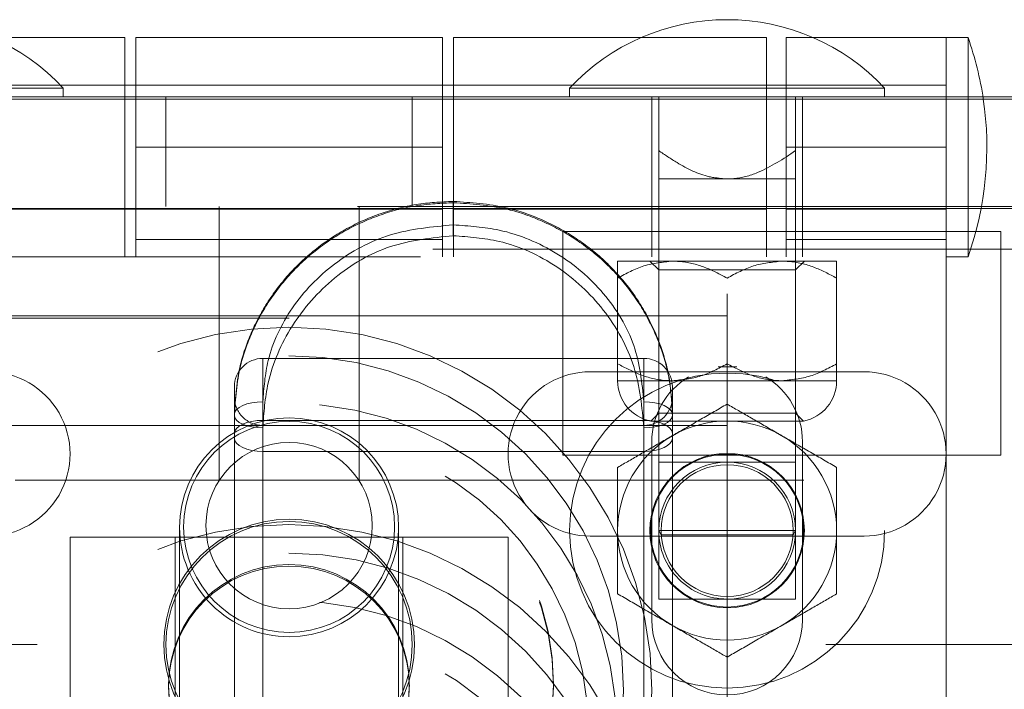
# Model space of a CAD drawing. Units: inches. Extents: x 0.1 to 10.8, y 0.2 to 8.4.
# Drawn here: x 3 to 3.1, y 3.8 to 3.9 of the extents above; entities that cross this region are included whole.
import ezdxf

# ---------------------------------------------------------------- set-up
doc = ezdxf.new("R2010")
doc.units = ezdxf.units.IN
doc.header["$MEASUREMENT"] = 0
doc.linetypes.add('HIDDEN', pattern=[0.07500000000000001, 0.05, -0.025])

msp = doc.modelspace()

# ---------------------------------------------------------------- linework, layer by layer
at = {"color": 7, "linetype": 'Continuous', "lineweight": 15}
for p, q in [((2.995978783644534, 3.922210409334847), (2.979127526274659, 3.922210409334847)), ((2.995978783644534, 3.914710418938339), (2.995978783644534, 3.922210409334847)), ((3.036256562055904, 3.922210409334847), (2.997367672414787, 3.922210409334847)), ((2.997367672414787, 3.922210409334847), (2.997367672414787, 3.914710418938339)), ((3.036256562055904, 3.914710418938339), (3.036256562055904, 3.922210409334847)), ((3.061441152047297, 3.922210409334847), (3.037645450826158, 3.922210409334847)), ((3.037645450826158, 3.922210409334847), (3.037645450826158, 3.914710418938339)), ((3.100145451598593, 3.922210409334847), (3.083294192191706, 3.922210409334847)), ((3.102923229139099, 3.922210409334847), (3.100145451598593, 3.922210409334847)), ((3.100145451598593, 3.922210409334847), (3.100145451598593, 3.914710418938339)), ((3.102923229139099, 3.922210409334847), (3.102923229139099, 3.914710418938339)), ((2.997367672414787, 3.916182625634985), (2.995978783644534, 3.916182625634985)), ((3.037645450826158, 3.916182625634985), (3.036256562055904, 3.916182625634985)), ((2.988173229000152, 3.915821520176877), (2.948228781367745, 3.915821520176877)), ((2.988173229000152, 3.914710418938339), (2.988173229000152, 3.915821520176877)), ((3.052395451358819, 3.915821520176877), (3.052395451358819, 3.914710418938339)), ((3.092339892880184, 3.915821520176877), (3.052395451358819, 3.915821520176877)), ((3.092339892880184, 3.914710418938339), (3.092339892880184, 3.915821520176877)), ((4.072367680404443, 3.91443263548065), (1.961256554066248, 3.91443263548065)), ((2.025478798832063, 3.914710418938339), (4.008145435638628, 3.914710418938339)), ((4.058478768257749, 3.900543739630064), (1.975145466212943, 3.900543739630064))]:
    msp.add_line(p, q, dxfattribs=at)
at = {"color": 7, "linetype": 'HIDDEN', "lineweight": 0}
for p, q in [((3.077367672507219, 3.922210409334847), (3.061441152047297, 3.922210409334847)), ((3.077367672507219, 3.900821523087753), (3.077367672507219, 3.922210409334847)), ((3.07986767473809, 3.922210409334847), (3.07986767473809, 3.894432633929783)), ((3.083294192191706, 3.922210409334847), (3.07986767473809, 3.922210409334847)), ((2.995978783644534, 3.916182625634985), (2.933478782872098, 3.916182625634985)), ((2.995978783644534, 3.916182625634985), (2.956256561963472, 3.916182625634985)), ((3.036256562055904, 3.916182625634985), (2.997367672414787, 3.916182625634985)), ((3.036256562055904, 3.916182625634985), (2.997367672414787, 3.916182625634985)), ((3.077367672507219, 3.916182625634985), (3.037645450826158, 3.916182625634985)), ((3.100145451598593, 3.916182625634985), (3.037645450826158, 3.916182625634985)), ((3.100145451598593, 3.916182625634985), (3.07986767473809, 3.916182625634985)), ((2.995978783644534, 3.900821523087753), (2.995978783644534, 3.914710418938339)), ((2.997367672414787, 3.914710418938339), (2.997367672414787, 3.894432633929783)), ((3.001201005909569, 3.914710418938339), (3.001201005909569, 3.900821523087753)), ((3.032423228561122, 3.900821523087753), (3.032423228561122, 3.914710418938339)), ((3.036256562055904, 3.894432633929783), (3.036256562055904, 3.914710418938339)), ((3.037645450826158, 3.914710418938339), (3.037645450826158, 3.900821523087753)), ((3.062812119172731, 3.914710418938339), (3.062812119172731, 3.900821523087753)), ((3.063687118323926, 3.90788934069898), (3.063687118323926, 3.914710418938339)), ((3.081048229989104, 3.90788934069898), (3.081048229989104, 3.914710418938339)), ((3.081923229140299, 3.900821523087753), (3.081923229140299, 3.914710418938339)), ((3.100145451598593, 3.914710418938339), (3.100145451598593, 3.908321529780369)), ((3.100145451598593, 3.900821523087753), (3.100145451598593, 3.914710418938339)), ((3.102923229139099, 3.914710418938339), (3.102923229139099, 3.908321529780369)), ((2.997367672414787, 3.908321529780369), (3.036256562055904, 3.908321529780369)), ((3.07986767473809, 3.908321529780369), (3.100145451598593, 3.908321529780369)), ((3.100145451598593, 3.908321529780369), (3.100145451598593, 3.900821523087753)), ((3.102923229139099, 3.908321529780369), (3.102923229139099, 3.894432633929783)), ((3.072367672119501, 3.904293751124426), (3.063687118323926, 3.904293751124426)), ((3.063687118323926, 3.904293751124426), (3.063687118323926, 3.859710410599425)), ((3.081048229989104, 3.904293751124426), (3.072367672119501, 3.904293751124426)), ((3.081048229989104, 3.859710410599425), (3.081048229989104, 3.904293751124426)), ((3.037639895890329, 3.901449819533323), (3.037639895890329, 3.901478875493962)), ((3.037651005761986, 3.901478875493962), (3.037639895890329, 3.901478875493962)), ((3.037639895890329, 3.901478875493962), (3.037639895890329, 3.898472471705676)), ((3.037639895890329, 3.901287950292139), (3.037639895890329, 3.901449819533323)), ((3.037639895890329, 3.901449819533323), (3.037651005761986, 3.901449819533323)), ((3.037651005761986, 3.901287950292139), (3.037639895890329, 3.901287950292139)), ((3.037639895890329, 3.897103289004073), (3.037639895890329, 3.901287950292139)), ((3.037651005761986, 3.901478875493962), (3.037651005761986, 3.901449819533323)), ((3.037651005761986, 3.898472471705676), (3.037651005761986, 3.901478875493962)), ((3.037651005761986, 3.901449819533323), (3.037651005761986, 3.901287950292139)), ((3.037651005761986, 3.901287950292139), (3.037651005761986, 3.897103289004073)), ((2.025478798832063, 3.900821523087753), (4.008145435638628, 3.900821523087753)), ((2.933478782872098, 3.900460417629644), (3.100145451598593, 3.900460417629644)), ((2.956256561963472, 3.900460417629644), (2.995978783644534, 3.900460417629644)), ((2.995978783644534, 3.900821523087753), (2.995978783644534, 3.894432633929783)), ((2.997367672414787, 3.900460417629644), (3.036256562055904, 3.900460417629644)), ((3.007923227883517, 3.900821523087753), (3.007923227883517, 3.866099299757396)), ((3.025701006587174, 3.900821523087753), (3.025701006587174, 3.866099299757396)), ((3.037645450826158, 3.900821523087753), (3.037645450826158, 3.894432633929783)), ((3.037645450826158, 3.900460417629644), (3.077367672507219, 3.900460417629644)), ((3.062812119172731, 3.900821523087753), (3.062812119172731, 3.894432633929783)), ((3.072367672119501, 3.789710409245414), (3.072367672119501, 3.900821523087753)), ((3.077367672507219, 3.900821523087753), (3.077367672507219, 3.894432633929783)), ((3.07986767473809, 3.900460417629644), (3.100145451598593, 3.900460417629644)), ((3.081923229140299, 3.900821523087753), (3.081923229140299, 3.894432633929783)), ((3.100145451598593, 3.894432633929783), (3.100145451598593, 3.900821523087753)), ((3.037651005761986, 3.898472471705676), (3.037639895890329, 3.898472471705676)), ((3.051534340565703, 3.89765486337298), (3.107089891375832, 3.89765486337298)), ((3.051534340565703, 3.869265967620222), (3.051534340565703, 3.89765486337298)), ((3.107089891375832, 3.869265967620222), (3.107089891375832, 3.89765486337298)), ((2.997367672414787, 3.896631728525655), (3.036256562055904, 3.896631728525655)), ((3.037639895890329, 3.897103289004073), (3.037651005761986, 3.897103289004073)), ((3.07986767473809, 3.896631728525655), (3.100145451598593, 3.896631728525655)), ((2.03503431511259, 3.895396532424375), (3.998589919358101, 3.895396532424375)), ((2.933478782872098, 3.894432633929783), (3.100145451598593, 3.894432633929783)), ((3.058478784416969, 3.893877083310514), (3.065423228268235, 3.893877083310514)), ((3.062576004863307, 3.893877083310514), (3.063687118323926, 3.892765965775868)), ((3.065423228268235, 3.893877083310514), (3.079312115970768, 3.893877083310514)), ((3.079312115970768, 3.893877083310514), (3.086256563896061, 3.893877083310514)), ((3.081048229989104, 3.892765965775868), (3.082159339375696, 3.893877083310514)), ((3.100145451598593, 3.824988187269068), (3.100145451598593, 3.894432633929783)), ((3.100145451598593, 3.894432633929783), (3.102923229139099, 3.894432633929783)), ((3.063687118323926, 3.892765965775868), (3.072367672119501, 3.892765965775868)), ((3.063687118323926, 3.892765965775868), (3.063687118323926, 3.874613185107969)), ((3.072367672119501, 3.892765965775868), (3.081048229989104, 3.892765965775868)), ((3.081048229989104, 3.874613185107969), (3.081048229989104, 3.892765965775868)), ((3.058478784416969, 3.880859027029544), (3.058478784416969, 3.891728457761249)), ((3.086256563896061, 3.880859027029544), (3.086256563896061, 3.891728457761249)), ((4.016812097002098, 3.886654860075586), (2.016812137468593, 3.886654860075586)), ((3.072367672119501, 3.886932627237167), (2.96125656235119, 3.886932627237167)), ((3.061812116650772, 3.881543740601156), (3.013478783983037, 3.881543740601156)), ((3.013478783983037, 3.873689464667755), (3.013478783983037, 3.881543740601156)), ((3.061812116650772, 3.881543740601156), (3.061812116650772, 3.873689464667755)), ((3.073605614114986, 3.88046321900936), (3.071236591852504, 3.880476565521846)), ((3.08972878378468, 3.879849303879138), (3.055006560454323, 3.879849303879138)), ((3.058478784416969, 3.878710409628333), (3.065423228268235, 3.878710409628333)), ((3.065423228268235, 3.878710409628333), (3.079312115970768, 3.878710409628333)), ((3.079312115970768, 3.878710409628333), (3.086256563896061, 3.878710409628333)), ((3.009867672874826, 3.876654859300153), (3.009867672874826, 3.877932637131746)), ((3.065423228268235, 3.876654859300153), (3.065423228268235, 3.877932637131746)), ((3.009867672874826, 3.871424900457824), (3.009867672874826, 3.876654859300153)), ((3.065423228268235, 3.876654859300153), (3.065423228268235, 3.871424900457824)), ((3.013478783983037, 3.876036462740218), (3.013478783983037, 3.82875163490451)), ((3.061812116650772, 3.876036462740218), (3.061812116650772, 3.82875163490451)), ((3.061812116650772, 3.873689464667755), (3.013478783983037, 3.873689464667755)), ((3.063687118323926, 3.874613185107969), (3.062675244087257, 3.873601319019354)), ((3.081048229989104, 3.874613185107969), (3.063687118323926, 3.874613185107969)), ((3.082060100151746, 3.873601319019354), (3.081048229989104, 3.874613185107969)), ((2.96125656235119, 3.873043747682689), (3.013478783983037, 3.873043747682689)), ((3.061812116650772, 3.873043747682689), (3.013478783983037, 3.873043747682689)), ((3.013478783983037, 3.873043747682689), (3.013478783983037, 3.869752202743934)), ((3.013478783983037, 3.872738611207651), (3.013478783983037, 3.82022286305924)), ((3.061812116650772, 3.869752202743934), (3.061812116650772, 3.873043747682689)), ((3.061812116650772, 3.873043747682689), (3.072367672119501, 3.873043747682689)), ((3.061812116650772, 3.872738611207651), (3.061812116650772, 3.82022286305924)), ((3.062675244087257, 3.873601319019354), (3.082060100151746, 3.873601319019354)), ((3.009867672874826, 3.823818876332603), (3.009867672874826, 3.871424900457824)), ((3.065423228268235, 3.871424900457824), (3.065423228268235, 3.823818876332603)), ((3.062812119172731, 3.870988189206453), (3.062812119172731, 3.848432631992397)), ((3.081923229140299, 3.848432631992397), (3.081923229140299, 3.870988189206453)), ((3.061812116650772, 3.869752202743934), (3.013478783983037, 3.869752202743934)), ((3.051534340565703, 3.869265967620222), (3.107089891375832, 3.869265967620222)), ((3.081048229989104, 3.868390964395001), (3.063687118323926, 3.868390964395001)), ((3.063687118323926, 3.868390964395001), (3.063687118323926, 3.85102985680385)), ((3.081048229989104, 3.85102985680385), (3.081048229989104, 3.868390964395001)), ((2.982089893904988, 3.866099299757396), (3.114034339301125, 3.866099299757396)), ((3.002923228514307, 3.860125122104939), (3.002923228514307, 3.803741362343832)), ((3.030701005956384, 3.803738262009277), (3.030701005956384, 3.860125122104939)), ((2.989034339793267, 3.858877076522468), (3.002367672802504, 3.858877076522468)), ((2.989034339793267, 3.831099301117403), (2.989034339793267, 3.858877076522468)), ((3.002367672802504, 3.831099301117403), (3.002367672802504, 3.858877076522468)), ((3.031256561668187, 3.858877076522468), (3.002367672802504, 3.858877076522468)), ((3.031256561668187, 3.858877076522468), (3.044589894677423, 3.858877076522468)), ((3.031256561668187, 3.858877076522468), (3.031256561668187, 3.831099301117403)), ((3.044589894677423, 3.831099301117403), (3.044589894677423, 3.858877076522468)), ((3.055006560454323, 3.859015968251312), (3.08972878378468, 3.859015968251312)), ((3.063687118323926, 3.859710410599425), (3.081048229989104, 3.859710410599425)), ((3.063687118323926, 3.859710410599425), (3.064007866470468, 3.859154851832102)), ((3.080727477768535, 3.859154851832102), (3.064007866470468, 3.859154851832102)), ((3.080727477768535, 3.859154851832102), (3.081048229989104, 3.859710410599425)), ((3.063687118323926, 3.85102985680385), (3.081048229989104, 3.85102985680385)), ((2.884867671839208, 3.84526596412957), (3.148756562631483, 3.84526596412957)), ((3.001534339744053, 3.840156449821782), (3.001534339744053, 3.83995049146029)), ((3.032089894726638, 3.83995049146029), (3.032089894726638, 3.840156449821782))]:
    msp.add_line(p, q, dxfattribs=at)
at = {"color": 7, "linetype": 'HIDDEN', "lineweight": 0, "flags": 128}
for points in [[(3.009867672874826, 3.874464914968947), (3.009937059156603, 3.874771509945654), (3.010142552060509, 3.875066322836247), (3.010476254594438, 3.875338019697581), (3.010925342739867, 3.87557617102051), (3.011472557899872, 3.875771610244262), (3.012096871474785, 3.875916841159134), (3.012774291010288, 3.876006266052016), (3.013478783983037, 3.876036462740218)], [(3.061812116650772, 3.876036462740218), (3.06251660962352, 3.876006266052016), (3.063194030686783, 3.875916841159134), (3.063818342733936, 3.875771610244262), (3.064365557893941, 3.87557617102051), (3.06481464603937, 3.875338019697581), (3.065148349591805, 3.875066322836247), (3.065353843514218, 3.874771509945654), (3.065423228268235, 3.874464914968947)], [(3.013478783983037, 3.872738611207651), (3.012774291010288, 3.872768506417855), (3.012096871474785, 3.872857043172849), (3.011472557899872, 3.873000823734105), (3.010925342739867, 3.873194315572945), (3.010476254594438, 3.873430079516046), (3.010142552060509, 3.873699063075392), (3.009937059156603, 3.873990934518483), (3.009867672874826, 3.874294465826878)], [(3.009867672874826, 3.872016775101919), (3.009937059156603, 3.872343096517411), (3.010142552060509, 3.872656886225819), (3.010476254594438, 3.872946068811083), (3.010925342739867, 3.873199546623626), (3.011472557899872, 3.873407566442786), (3.012096871474785, 3.873562143175621), (3.012774291010288, 3.873657328742696), (3.013478783983037, 3.873689464667755)], [(3.065423228268235, 3.874294465826878), (3.065353843514218, 3.873990934518483), (3.065148349591805, 3.873699063075392), (3.06481464603937, 3.873430079516046), (3.064365557893941, 3.873194315572945), (3.063818342733936, 3.873000823734105), (3.063194030686783, 3.872857043172849), (3.06251660962352, 3.872768506417855), (3.061812116650772, 3.872738611207651)], [(3.061812116650772, 3.873689464667755), (3.06251660962352, 3.873657328742696), (3.063194030686783, 3.873562143175621), (3.063818342733936, 3.873407566442786), (3.064365557893941, 3.873199546623626), (3.06481464603937, 3.872946068811083), (3.065148349591805, 3.872656886225819), (3.065353843514218, 3.872343096517411), (3.065423228268235, 3.872016775101919)], [(3.013478783983037, 3.869752202743934), (3.012774291010288, 3.869784346817047), (3.012096871474785, 3.869879532384122), (3.011472557899872, 3.870034100968903), (3.010925342739867, 3.870242120788062), (3.010476254594438, 3.870495598600606), (3.010142552060509, 3.87078478118587), (3.009937059156603, 3.871098570894278), (3.009867672874826, 3.871424900457824)], [(3.065423228268235, 3.871424900457824), (3.065353843514218, 3.871098570894278), (3.065148349591805, 3.87078478118587), (3.06481464603937, 3.870495598600606), (3.064365557893941, 3.870242120788062), (3.063818342733936, 3.870034100968903), (3.063194030686783, 3.869879532384122), (3.06251660962352, 3.869784346817047), (3.061812116650772, 3.869752202743934)]]:
    msp.add_lwpolyline(points, dxfattribs=at)
at = {"color": 7, "linetype": 'HIDDEN', "lineweight": 0}
for centre, radius in [((3.016762330736329, 3.839436976727015), 0.04606132684171749), ((3.016763118080764, 3.839437438493286), 0.04245100253955002), ((3.072367672790901, 3.8597104111986), 0.0199722222222225), ((3.016764078945462, 3.834221298854806), 0.04161862931876141), ((3.016774551055276, 3.840150973511604), 0.03357354617331403), ((3.016774551055275, 3.839945015150112), 0.03357354617331226), ((3.016815395510799, 3.860179092202962), 0.01337465887878776), ((3.016771063567096, 3.834221214198648), 0.03801450235023397), ((3.016815115951318, 3.860344280390763), 0.01055034513752637), ((3.072367672790901, 3.8597104111986), 0.009791666666666643), ((3.072367672790901, 3.859710411198601), 0.009692428159641775), ((3.072367672790901, 3.8597104111986), 0.008359805406005894), ((3.016812117235345, 3.845265966754156), 0.01588888888888951), ((3.016812117235345, 3.845265966754156), 0.01588888888888951), ((3.016762332366176, 3.814405062823416), 0.04606132847215867), ((3.016812117235345, 3.845265966754156), 0.01561111111111124), ((3.016763116728276, 3.8144055247895), 0.04245100118763327), ((3.016795758861849, 3.84015276542074), 0.01526141956253852), ((3.016795758861849, 3.839946807059249), 0.01526141956253807), ((3.016764079728788, 3.809189393268659), 0.04161863010267936), ((3.016771062301931, 3.809189304389881), 0.03801450108505511)]:
    msp.add_circle(centre, radius, dxfattribs=at)
at = {"color": 7, "linetype": 'Continuous', "lineweight": 15}
for centre, radius, start, end in [((2.968201006124235, 3.897141990614555), 0.02734619836182341, 43.08448240172655, 136.9155175982747), ((3.072367672790901, 3.897141990614555), 0.02734619836182341, 43.08448240172591, 136.9155175982747), ((3.063639518280536, 3.908321522309711), 0.04166666666666747, 8.433804097936768, 19.47122063449088)]:
    msp.add_arc(centre, radius, start, end, dxfattribs=at)
at = {"color": 7, "linetype": 'HIDDEN', "lineweight": 0}
for centre, radius, start, end in [((3.063639518280536, 3.908321522309711), 0.04166666666666732, 340.5287793655106, 8.433804097936768), ((3.013478783902012, 3.877932633420822), 0.003611111111110787, 90, 180), ((3.061812117235345, 3.877932633420822), 0.003611111111111232, 0, 90), ((2.978617672790902, 3.869432633420823), 0.01041666666666696, 269.9999999999984, 90.00000000000244), ((3.055006561679791, 3.869432633420823), 0.01041666666666696, 89.99999999999511, 270.0000000000057), ((3.063687117235355, 3.8787104111986), 0.005208333333333531, 180, 258.7973605956571), ((3.072367672790901, 3.870988188976379), 0.00955555555555554, 120.8231347785334, 180), ((3.072367672790901, 3.870988188976379), 0.00955555555555554, 0, 59.24159400793805), ((3.081048228346467, 3.8787104111986), 0.005208333333333481, 281.2026394043397, 0), ((3.089728783902014, 3.869432633420823), 0.01041666666666696, 269.9999999999984, 90.00000000000244), ((3.013478783902012, 3.876654855643045), 0.003611111111110787, 180, 270.0000000000008), ((3.061812117235345, 3.876654855643045), 0.003611111111111232, 270.0000000000008, 0), ((3.016812117235346, 3.860109011813064), 0.01388889806453023, 0.06645969563946451, 179.9335403043605), ((3.072367672790901, 3.8597104111986), 0.01388888888888931, 60.00000000000007, 119.9999999999999), ((3.072367672790901, 3.8597104111986), 0.01388888888888931, 119.9999999999999, 180), ((3.072367672790901, 3.8597104111986), 0.01388888888888931, 0, 60.00000000000007), ((3.072367672790901, 3.8597104111986), 0.008680555555555802, 90, 180), ((3.072367672790901, 3.8597104111986), 0.008680555555555802, 0, 90), ((3.016798153183744, 3.860133765587136), 0.01387492736169624, 180.0356928053962, 270.0576638230871), ((3.016822521725846, 3.860137330952846), 0.01387848960057461, 269.9570462300501, 359.9495971414669), ((3.072367672790901, 3.8597104111986), 0.01388888888888893, 180, 240), ((3.072367672790901, 3.8597104111986), 0.008680555555555802, 180, 270.0000000000008), ((3.072367672790901, 3.8597104111986), 0.008680555555555358, 270.0000000000008, 0), ((3.072367672790901, 3.8597104111986), 0.01388888888888928, 300.0000000000016, 0), ((3.072367672790901, 3.848432633420823), 0.00955555555555554, 180, 0), ((3.072367672790901, 3.8597104111986), 0.01388888888888893, 240, 300.0000000000016)]:
    msp.add_arc(centre, radius, start, end, dxfattribs=at)
for points, knots in [([(3.063687118323926, 3.90788934069898), (3.064454600737803, 3.907370341807372), (3.066449146111615, 3.906021559321215), (3.069358027876121, 3.904546553288705), (3.071606841392935, 3.90435765889517), (3.072367672119501, 3.904293751124426)], [0, 0, 0, 0, 0.2927128647896621, 0.7607067989631936, 1, 1, 1, 1]), ([(3.063687118323926, 3.904293751124426), (3.063687118323926, 3.904302196200105), (3.063687118323926, 3.904341879756939), (3.063687118323926, 3.9052377626424), (3.063687118323926, 3.906851948203641), (3.063687118323926, 3.90788934069898)], [0, 0, 0, 0, 0.08809103147214359, 0.4139412821556931, 1, 1, 1, 1]), ([(3.072367672119501, 3.904293751124426), (3.072647346065037, 3.904302196661885), (3.073961580729687, 3.904341883655492), (3.077074326042097, 3.905237750540528), (3.079493500020504, 3.906851946051609), (3.081048229989104, 3.90788934069898)], [0, 0, 0, 0, 0.08808836481670002, 0.4139419650717291, 1, 1, 1, 1]), ([(3.081048229989104, 3.90788934069898), (3.081048229989104, 3.906851948203641), (3.081048229989104, 3.9052377626424), (3.081048229989104, 3.904341879756939), (3.081048229989104, 3.904302196200105), (3.081048229989104, 3.904293751124426)], [0, 0, 0, 0, 0.586058717844307, 0.9119089685278565, 1, 1, 1, 1]), ([(3.009867672874826, 3.874464914968947), (3.010015606617922, 3.87658445395754), (3.010260774722763, 3.880097130282038), (3.011964236209246, 3.884926357475628), (3.014056897222563, 3.888837248260681), (3.016852314546803, 3.892447211932066), (3.020221921841846, 3.895568694392768), (3.024126314119314, 3.898140498954469), (3.02838419934137, 3.900010914169906), (3.032944490357623, 3.901221189054255), (3.036059956753958, 3.901372888533619), (3.037639895890329, 3.901449819533323)], [0, 0, 0, 0, 0.1560806759279091, 0.2586698796266699, 0.3641398694448229, 0.4681942032287956, 0.5753058352130274, 0.6799505605070898, 0.7876520820324703, 0.8923125004594523, 0.9999999999999999, 0.9999999999999999, 0.9999999999999999, 0.9999999999999999]), ([(3.037639895890329, 3.901287950292139), (3.036104420300322, 3.90121504089735), (3.032989078446921, 3.90106711429365), (3.028467461997306, 3.899877923734426), (3.024165674486905, 3.897999779602852), (3.020290248895538, 3.895459641428457), (3.016880983670201, 3.892315502596631), (3.014099906632469, 3.888740003853051), (3.011977085404639, 3.884791465844625), (3.010263022072627, 3.879962753025244), (3.010015281958442, 3.876410799143542), (3.009867672874826, 3.874294465826878)], [0, 0, 0, 0, 0.1046968552853423, 0.2124205017083222, 0.3171053975186657, 0.4248391790706579, 0.5289493728875218, 0.6361106499468977, 0.7387823899167241, 0.8443607238352631, 1, 1, 1, 1]), ([(3.037651005761986, 3.901449819533323), (3.039897503453129, 3.901297556498055), (3.043662198740745, 3.901042393123701), (3.048715851651074, 3.899308024455747), (3.052775986028516, 3.89718835849511), (3.056450274544595, 3.894408057733897), (3.059598543378671, 3.891097379835041), (3.062180428426931, 3.887279273154522), (3.06403588659415, 3.883153397483627), (3.065207879950822, 3.878814014923369), (3.065350779017854, 3.875928074910552), (3.065423228268235, 3.874464914968947)], [0, 0, 0, 0, 0.1528748313920578, 0.2561886262362114, 0.3624212019630378, 0.4655688375980608, 0.5716693718222806, 0.6775329413486272, 0.7866199104211207, 0.8918171555813592, 1, 1, 1, 1]), ([(3.065423228268235, 3.874294465826878), (3.065354325303022, 3.87571957115983), (3.065214596166657, 3.87860955908391), (3.064062231836157, 3.882912898573191), (3.062199355812537, 3.887080744407863), (3.059648595788823, 3.890872219087897), (3.056475370044843, 3.894223019033823), (3.052837280712666, 3.89698736706727), (3.048742273308375, 3.899134984188053), (3.043694029618213, 3.900878732264963), (3.039891622254352, 3.901136221508259), (3.037651005761986, 3.901287950292139)], [0, 0, 0, 0, 0.1052425836269909, 0.2134226774318898, 0.3192926499624825, 0.4283708459686658, 0.5315910896552689, 0.6377761533189148, 0.7411619316491054, 0.847476403945757, 1, 1, 1, 1]), ([(3.037639895890329, 3.898472471705676), (3.034934343513795, 3.898222641596168), (3.029545674159166, 3.897725053056894), (3.022341797947946, 3.893846924667155), (3.016913030726581, 3.888209117260398), (3.013924408040369, 3.881884818444685), (3.013612633280291, 3.877793096584952), (3.013478783983037, 3.876036462740218)], [0, 0, 0, 0, 0.2158889945682163, 0.4299877611396671, 0.6402563503961501, 0.8455569826138403, 1, 1, 1, 1]), ([(3.061812116650772, 3.876036462740218), (3.061564594079037, 3.878444799613572), (3.061067055611342, 3.883285732823281), (3.057006702381966, 3.890028319438939), (3.050990318029643, 3.895161316214933), (3.044202079381393, 3.898029302402553), (3.039601840883597, 3.898340500933925), (3.037651005761986, 3.898472471705676)], [0, 0, 0, 0, 0.2103419093634527, 0.4228026177305211, 0.6319728815624159, 0.8439297813152022, 1, 1, 1, 1]), ([(3.013478783983037, 3.872738611207651), (3.013611380265721, 3.874639945827274), (3.013918980426019, 3.879050709250951), (3.016857657764168, 3.885869056122959), (3.022252144611815, 3.892007660108512), (3.029475326626968, 3.896275605799826), (3.034926211373624, 3.896828189237796), (3.037639895890329, 3.897103289004073)], [0, 0, 0, 0, 0.1601751214048039, 0.3715782375095757, 0.5828610654006094, 0.7923303242045053, 1, 1, 1, 1]), ([(3.037651005761986, 3.897103289004073), (3.039599933922982, 3.896959767275535), (3.044235155781287, 3.896618423214438), (3.051068096141019, 3.893459033928449), (3.057070394350843, 3.887852850526832), (3.061079069846, 3.880555706195391), (3.061567265123598, 3.875349669101023), (3.061812116650772, 3.872738611207651)], [0, 0, 0, 0, 0.1495539255602267, 0.355690701497082, 0.5641749891912029, 0.781414478234885, 1, 1, 1, 1]), ([(3.065423228268235, 3.893877083310514), (3.064201425301683, 3.893752856507709), (3.061777201553539, 3.893506373585537), (3.059572380792035, 3.892317929080403), (3.058478784416969, 3.891728457761249)], [0, 0, 0, 0, 0.5039976064453219, 1, 1, 1, 1]), ([(3.058478784416969, 3.891728457761249), (3.058478784416969, 3.892178036868652), (3.058478784416969, 3.893383261138192), (3.058478784416969, 3.893686782860395), (3.058478784416969, 3.893877083310514)], [0, 0, 0, 0, 0.3730252690424317, 0.9999999999999999, 0.9999999999999999, 0.9999999999999999, 0.9999999999999999]), ([(3.072367672119501, 3.891728457761249), (3.071416832102314, 3.892230354247396), (3.069482644862022, 3.893251305997327), (3.067084655902617, 3.893832806173487), (3.065714068265513, 3.893869332408732), (3.065423228268235, 3.893877083310514)], [0, 0, 0, 0, 0.4323845780181351, 0.8795514687899734, 0.9999999999999999, 0.9999999999999999, 0.9999999999999999, 0.9999999999999999]), ([(3.079312115970768, 3.893877083310514), (3.078090312498096, 3.893752854924553), (3.075666076595092, 3.893506367727426), (3.073461267713383, 3.892317928979748), (3.072367672119501, 3.891728457761249)], [0, 0, 0, 0, 0.5039952882296772, 1, 1, 1, 1]), ([(3.086256563896061, 3.891728457761249), (3.085305727380272, 3.892230354201122), (3.083371547262483, 3.893251305856923), (3.080973506636044, 3.893832809088237), (3.07960295626727, 3.893869332738536), (3.079312115970768, 3.893877083310514)], [0, 0, 0, 0, 0.4323827123622825, 0.8795476736954468, 0.9999999999999999, 0.9999999999999999, 0.9999999999999999, 0.9999999999999999]), ([(3.086256563896061, 3.893877083310514), (3.086256563896061, 3.893686782860395), (3.086256563896061, 3.893383261138192), (3.086256563896061, 3.892178036868652), (3.086256563896061, 3.891728457761249)], [0, 0, 0, 0, 0.6269747309575683, 0.9999999999999999, 0.9999999999999999, 0.9999999999999999, 0.9999999999999999]), ([(3.058478784416969, 3.880859027029544), (3.059429620834368, 3.880357131633758), (3.061363800752013, 3.879336182101825), (3.063761841444379, 3.878754666814786), (3.065132389360847, 3.878718157198958), (3.065423228268235, 3.878710409628333)], [0, 0, 0, 0, 0.432382909830005, 0.8795480753818951, 0.9999999999999999, 0.9999999999999999, 0.9999999999999999, 0.9999999999999999]), ([(3.058478784416969, 3.878710409628333), (3.058478784416969, 3.878900711243615), (3.058478784416969, 3.879204234707924), (3.058478784416969, 3.880409451136509), (3.058478784416969, 3.880859027029544)], [0, 0, 0, 0, 0.6269749711566553, 1, 1, 1, 1]), ([(3.065423228268235, 3.878710409628333), (3.066645033142339, 3.878834638309003), (3.06906926900336, 3.879081125803881), (3.071274077841205, 3.880269559175162), (3.072367672119501, 3.880859027029544)], [0, 0, 0, 0, 0.503995875050603, 1, 1, 1, 1]), ([(3.072367672119501, 3.880859027029544), (3.073318512169577, 3.880357131592045), (3.075252699476771, 3.87933618197526), (3.077650687963538, 3.878754669444524), (3.079021275963533, 3.878718157496556), (3.079312115970768, 3.878710409628333)], [0, 0, 0, 0, 0.43238459325847, 0.8795514997916779, 1, 1, 1, 1]), ([(3.079312115970768, 3.878710409628333), (3.080533918606652, 3.878834637137182), (3.082958141773212, 3.879081121467818), (3.085162965844956, 3.880269559100657), (3.086256563896061, 3.880859027029544)], [0, 0, 0, 0, 0.5039975909558123, 0.9999999999999999, 0.9999999999999999, 0.9999999999999999, 0.9999999999999999]), ([(3.086256563896061, 3.880859027029544), (3.086256563896061, 3.880409451136509), (3.086256563896061, 3.879204234707924), (3.086256563896061, 3.878900711243615), (3.086256563896061, 3.878710409628333)], [0, 0, 0, 0, 0.3730250288433446, 1, 1, 1, 1]), ([(3.065423228268235, 3.871738543501259), (3.06664503113354, 3.872443949953291), (3.069069254238773, 3.873843572321314), (3.071274075633148, 3.875116527168872), (3.072367672119501, 3.875747915703168)], [0, 0, 0, 0, 0.5039976983420228, 1, 1, 1, 1]), ([(3.072367672119501, 3.875747915703168), (3.073318511101236, 3.87519895061002), (3.075252696826215, 3.874082252128913), (3.077650701983729, 3.872697754572968), (3.079021276333961, 3.871906458663821), (3.079312115970768, 3.871738543501259)], [0, 0, 0, 0, 0.4323838715716245, 0.8795503004930503, 1, 1, 1, 1]), ([(3.058478784416969, 3.867729163151297), (3.059429622225526, 3.868278133073931), (3.061363803490278, 3.869394840181826), (3.063761820884178, 3.870779318149713), (3.065132388821746, 3.871570625281453), (3.065423228268235, 3.871738543501259)], [0, 0, 0, 0, 0.4323841230978966, 0.8795498691219548, 1, 1, 1, 1]), ([(3.079312115970768, 3.871738543501259), (3.080533918442505, 3.871033133675239), (3.082958140566745, 3.869633504728292), (3.08516296566453, 3.86836055105179), (3.086256563896061, 3.867729163151297)], [0, 0, 0, 0, 0.5039977399433084, 1, 1, 1, 1]), ([(3.058478784416969, 3.859710410599425), (3.058478784416969, 3.859894214605072), (3.058478784416969, 3.862130895218644), (3.058478784416969, 3.86489978996664), (3.058478784416969, 3.867238922533478), (3.058478784416969, 3.867729163151297)], [0, 0, 0, 0, 0.0660925717662526, 0.8042695992978179, 1, 1, 1, 1]), ([(3.086256563896061, 3.867729163151297), (3.086256563896061, 3.867238922533478), (3.086256563896061, 3.86489978996664), (3.086256563896061, 3.862130895218644), (3.086256563896061, 3.859894214605072), (3.086256563896061, 3.859710410599425)], [0, 0, 0, 0, 0.1957304007021822, 0.9339074282337475, 1, 1, 1, 1]), ([(3.058478784416969, 3.851691658047554), (3.058478784416969, 3.852634165092007), (3.058478784416969, 3.855160839229927), (3.058478784416969, 3.857957173038727), (3.058478784416969, 3.859710410599425)], [0, 0, 0, 0, 0.3730227932082731, 0.9999999999999999, 0.9999999999999999, 0.9999999999999999, 0.9999999999999999]), ([(3.086256563896061, 3.859710410599425), (3.086256563896061, 3.857957173038727), (3.086256563896061, 3.855160839229927), (3.086256563896061, 3.852634165092007), (3.086256563896061, 3.851691658047554)], [0, 0, 0, 0, 0.6269772067917267, 0.9999999999999999, 0.9999999999999999, 0.9999999999999999, 0.9999999999999999]), ([(3.065423228268235, 3.847682277697591), (3.064201425666455, 3.848387687397929), (3.061777204234572, 3.849787315546799), (3.059572381192983, 3.851060270008912), (3.058478784416969, 3.851691658047554)], [0, 0, 0, 0, 0.5039979375283663, 0.9999999999999999, 0.9999999999999999, 0.9999999999999999, 0.9999999999999999]), ([(3.086256563896061, 3.851691658047554), (3.085305725237145, 3.851142692394601), (3.08337154016884, 3.850025992774746), (3.080973529024054, 3.848641500567772), (3.079602956869166, 3.847850195748299), (3.079312115970768, 3.847682277697591)], [0, 0, 0, 0, 0.4323834789142619, 0.8795495017539576, 1, 1, 1, 1]), ([(3.072367672119501, 3.843672905495683), (3.071416833137767, 3.844221870588831), (3.069482647412788, 3.845338569069937), (3.067084642255274, 3.846723066625882), (3.065714067905041, 3.847514362535029), (3.065423228268235, 3.847682277697591)], [0, 0, 0, 0, 0.4323838715716245, 0.8795503004930503, 1, 1, 1, 1]), ([(3.079312115970768, 3.847682277697591), (3.078090314707512, 3.846976870988114), (3.075666092834235, 3.845577246985341), (3.073461270141965, 3.844304293747), (3.072367672119501, 3.843672905495683)], [0, 0, 0, 0, 0.5039972936152416, 0.9999999999999999, 0.9999999999999999, 0.9999999999999999, 0.9999999999999999])]:
    msp.add_open_spline(points, degree=3, knots=knots, dxfattribs=at)

doc.saveas('drawing.dxf')
